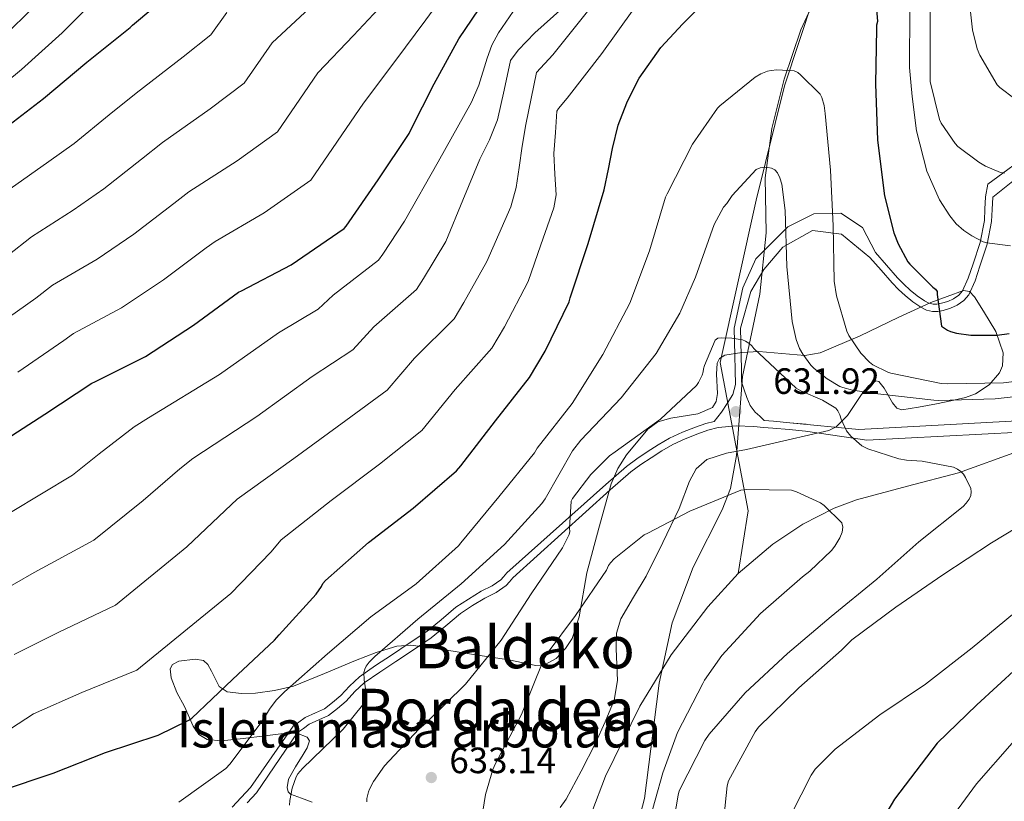
# Model space of a CAD drawing. Units: metres. Extents: x 613772 to 620646, y 4757137 to 4761881.
# Drawn here: x 614284 to 614554, y 4759041 to 4759255 of the extents above; entities that cross this region are included whole.
import ezdxf
from ezdxf.enums import TextEntityAlignment as Align

# ---------------------------------------------------------------- set-up
doc = ezdxf.new("R2010")
doc.units = ezdxf.units.M
doc.header["$MEASUREMENT"] = 0
doc.linetypes.add('DGN Style 3', pattern=[120.02507999999999, 85.73219999999999, -34.29288])
for name, color, linetype, lineweight in [('Nivel 1', 7, 'Continuous', 0), ('Nivel 11', 7, 'Continuous', 0), ('Nivel 21', 7, 'Continuous', 0), ('Nivel 35', 7, 'Continuous', 0), ('Nivel 4', 7, 'Continuous', 0), ('Nivel 41', 7, 'Continuous', 0), ('Nivel 45', 7, 'Continuous', 0), ('Nivel 48', 7, 'Continuous', 0), ('Nivel 5', 7, 'Continuous', 0), ('Nivel 59', 7, 'Continuous', 0), ('Nivel 7', 7, 'Continuous', 0)]:
    doc.layers.add(name, color=color, linetype=linetype, lineweight=lineweight)
doc.styles.add('Style-Arial', font='txt')
doc.styles.add('Style-Arial Narrow', font='txt')
doc.styles.add('Style-Times New Roman', font='txt')

# ---------------------------------------------------------------- blocks, each defined once
blk = doc.blocks.new('5PATER_5')
at = {"layer": 'Nivel 7', "linetype": 'Continuous', "lineweight": 0}
h = blk.add_hatch(color=51, dxfattribs=at)
edge = h.paths.add_edge_path()
edge.add_ellipse((-0.002423994243144989, 0.004155537113547325), major_axis=(-1.077670428647579, -1.128087508832615), ratio=0.9995662247119921, start_angle=0, end_angle=360)

msp = doc.modelspace()

# ---------------------------------------------------------------- linework, layer by layer
at = {"layer": 'Nivel 1', "color": 7, "linetype": 'Continuous', "lineweight": 0}
msp.add_polyline3d([(614452.4699999988, 4759030.640000001, 630.01), (614455.2800000012, 4759041.51, 630.01), (614457.0100000016, 4759055.15, 630.01), (614459.2800000012, 4759073.119999999, 630.01), (614462.8599999994, 4759089.59, 630.01), (614468.5700000003, 4759104.790000001, 630.01), (614476.5399999991, 4759120.529999999, 630.01), (614478.8299999982, 4759126.300000001, 630.29), (614480.4100000001, 4759135.359999999, 630.96), (614482.0899999999, 4759157.01, 633.73), (614486.8000000007, 4759179.48, 638.13), (614488.5899999999, 4759196.300000001, 640.01), (614488.2699999996, 4759211.290000001, 640.01), (614490.129999999, 4759224.800000001, 642.45), (614493.5100000016, 4759238.35, 645.01), (614498.0500000007, 4759251.800000001, 646.88), (614509.8099999987, 4759277.359999999, 650.01)], dxfattribs=at)
at = {"layer": 'Nivel 11', "color": 142, "linetype": 'DGN Style 3', "lineweight": 13}
for points in [[(614576.2800000012, 4759463.73, 674.07), (614573.879999999, 4759455.290000001, 672.96), (614573.9100000001, 4759431.880000001, 670.01), (614573.9100000001, 4759427.17, 669.4), (614567.9899999984, 4759413.359999999, 667.4), (614558.8399999999, 4759395.68, 665.01), (614557.5700000003, 4759393.23, 664.72), (614552.5199999996, 4759383.050000001, 663.5600000000001), (614548.120000001, 4759372.58, 662.39), (614537.4200000018, 4759343.27, 658.08), (614529.0700000003, 4759324.119999999, 655.01), (614526.3900000006, 4759317.99, 653.88), (614510.6600000001, 4759291.369999999, 649.97), (614510.4499999993, 4759290.609999999, 650.01), (614503.6000000015, 4759266.66, 649.53), (614493.5500000007, 4759236.470000001, 645.01), (614485.870000001, 4759205.210000001, 640.01), (614476, 4759160.779999999, 635.01), (614483.6799999997, 4759120.189999999, 630.01), (614480.9499999993, 4759103.050000001, 628.44)], [(614557.2800000012, 4759136.449999999, 635.12), (614541.1799999997, 4759130.66, 633.84), (614527.2399999984, 4759127, 632.45), (614513.2699999996, 4759123.24, 631.02), (614507.2100000009, 4759120.970000001, 630.48), (614498.5700000003, 4759116.550000001, 629.74), (614490.3599999994, 4759111.08, 629.1), (614480.9499999993, 4759103.050000001, 628.44)], [(614480.9499999993, 4759103.050000001, 628.44), (614472.629999999, 4759093.93, 627.89), (614462.620000001, 4759080.82, 627.24), (614454.0100000016, 4759066.790000001, 626.67), (614444.620000001, 4759047.66, 626.09)], [(614444.620000001, 4759047.66, 626.09), (614440.8299999982, 4759037.83, 625.82)]]:
    msp.add_polyline3d(points, dxfattribs=at)
at = {"layer": 'Nivel 21', "color": 7, "linetype": 'DGN Style 3', "lineweight": 0, "extrusion": (-0.06413646737823202, 0.005440146786546466, 0.9979263090805762), "elevation": -12889.12118817055, "flags": 128}
msp.add_lwpolyline([(-4794051.774806995, 209672.9759011231), (-4794051.774806995, 209668.4704710618)], dxfattribs=at)
at = {"layer": 'Nivel 21', "color": 7, "linetype": 'Continuous', "lineweight": 0}
for points in [[(614477.9200000018, 4759149.6, 632.11), (614479.4299999997, 4759152.09, 632.32), (614480.1600000001, 4759154.790000001, 632.75), (614480.129999999, 4759158.74, 633.35), (614480.0300000012, 4759162.720000001, 633.83), (614479.9400000013, 4759166.43, 634.09), (614479.8399999999, 4759170.15, 635.74), (614482.1900000013, 4759181.25, 638.77), (614485.7600000016, 4759189.189999999, 640.01), (614494.4800000004, 4759197.91, 640.23), (614501.620000001, 4759201.49, 643.03), (614508.9600000009, 4759201.68, 645.79), (614514.9100000001, 4759197.720000001, 647.46), (614518.4600000009, 4759190.859999999, 646.63), (614521.5, 4759187.4, 647.02), (614524.5100000016, 4759183.98, 647.4), (614526.1999999993, 4759182.24, 647.87), (614527.9499999993, 4759180.609999999, 648.49), (614529.870000001, 4759179.02, 649), (614531.879999999, 4759177.630000001, 649.51), (614533.0799999982, 4759177.02, 650.12), (614534.25, 4759176.76, 650.67), (614535.3000000007, 4759176.779999999, 650.83), (614536.5300000012, 4759177.02, 650.92), (614538.2600000016, 4759177.52, 651.02), (614539.8500000015, 4759178.23, 651.11), (614541.2899999991, 4759179.210000001, 651.23), (614542.2699999996, 4759180.380000001, 651.4300000000001), (614543.8599999994, 4759183.859999999, 652.83), (614545.1499999985, 4759187.790000001, 654.57), (614547.0799999982, 4759193.67, 656.49), (614548.2600000016, 4759199.640000001, 657.71), (614548.4100000001, 4759202.790000001, 657.9300000000001), (614548.5700000003, 4759206.08, 657.91), (614549.1700000018, 4759209.6, 658.78), (614561.8500000015, 4759218.890000001, 661.92)], [(614342.5100000016, 4759039.140000001, 642.03), (614344.9699999988, 4759041.82, 641.51), (614347.4600000009, 4759044.540000001, 641), (614359.120000001, 4759061.27, 641.07), (614360.7199999988, 4759062.42, 640.75), (614362.4899999984, 4759063.689999999, 640.4300000000001), (614365.2899999991, 4759064.98, 640.12), (614367.7199999988, 4759066.060000001, 639.98), (614369.9699999988, 4759067.76, 639.9), (614372.1900000013, 4759069.710000001, 639.79), (614374.5500000007, 4759072.27, 639.5600000000001), (614377.2699999996, 4759074.84, 639.34), (614381.7199999988, 4759077.869999999, 639.01), (614386.0599999987, 4759080.77, 638.7), (614390.9299999997, 4759084, 638.44), (614395.6999999993, 4759087.17, 638.3100000000001), (614399.6099999994, 4759090.41, 638.39), (614403.7100000009, 4759093.83, 638.51), (614407.1400000006, 4759096.07, 638.48), (614410.6000000015, 4759098.210000001, 638.3100000000001), (614413.6499999985, 4759099.68, 637.99), (614416, 4759101.310000001, 637.48), (614416.7100000009, 4759102.18, 637.23), (614417.6000000015, 4759103.27, 636.97), (614444.6700000018, 4759127.43, 632.11), (614447.4899999984, 4759129.869999999, 632.14), (614450.3500000015, 4759132.34, 632.17), (614453.1400000006, 4759134.449999999, 632.49), (614456.0100000016, 4759136.35, 632.8100000000001), (614458.9800000004, 4759138.279999999, 632.53), (614462.129999999, 4759140.1, 632.23), (614465.6400000006, 4759141.710000001, 632.27), (614469.1900000013, 4759143.07, 632.3000000000001), (614472.0399999991, 4759144.109999999, 632.3000000000001), (614474.3000000007, 4759144.689999999, 632.23), (614476.3500000015, 4759147.23, 632.17), (614477.9200000018, 4759149.6, 632.11)], [(614495.0500000007, 4759144.34, 633.29), (614490.5700000003, 4759144.720000001, 633), (614488.0500000007, 4759144.939999999, 632.7), (614486.7899999991, 4759146.09, 632.73)], [(614495.0500000007, 4759144.34, 633.29), (614513.9100000001, 4759142.48, 636.0500000000001), (614560.6099999994, 4759145.01, 640.01)]]:
    msp.add_polyline3d(points, dxfattribs=at)
at = {"layer": 'Nivel 21', "color": 7, "linetype": 'DGN Style 3', "lineweight": 0}
for points in [[(614486.7899999991, 4759146.09, 632.73), (614485.5399999991, 4759147.23, 632.75), (614484.1799999997, 4759149.060000001, 633.02), (614483.3000000007, 4759151.199999999, 633.19), (614482.5599999987, 4759153.35, 633.04), (614481.8200000003, 4759155.49, 632.88), (614481.8000000007, 4759158.77, 633.35), (614481.6999999993, 4759162.76, 633.83), (614481.6000000015, 4759166.48, 634.09), (614481.5100000016, 4759170.189999999, 635.71), (614484.370000001, 4759180.26, 638.4300000000001), (614487.9400000013, 4759186.210000001, 639.98), (614493.0899999999, 4759192.359999999, 640.01), (614501.2300000004, 4759196.92, 642.82), (614509.1600000001, 4759195.93, 645.64), (614516.9600000009, 4759189.540000001, 646.63), (614520, 4759186.08, 647.02), (614523.0399999991, 4759182.630000001, 647.4), (614524.8000000007, 4759180.810000001, 647.87), (614526.629999999, 4759179.109999999, 648.49), (614528.6600000001, 4759177.42, 649), (614530.8500000015, 4759175.91, 649.51), (614532.3999999985, 4759175.130000001, 650.12), (614534.0500000007, 4759174.75, 650.67), (614535.5199999996, 4759174.790000001, 650.83), (614537, 4759175.07, 650.92), (614538.9499999993, 4759175.640000001, 651.02), (614540.8399999999, 4759176.48, 651.11), (614542.6400000006, 4759177.720000001, 651.23), (614543.9699999988, 4759179.300000001, 651.4300000000001), (614545.7300000004, 4759183.140000001, 652.83), (614547.0399999991, 4759187.17, 654.57), (614549.0199999996, 4759193.16, 656.49), (614550.2399999984, 4759199.390000001, 657.71), (614550.3999999985, 4759202.689999999, 657.9300000000001), (614550.5599999987, 4759205.99, 658.16), (614563.0300000012, 4759216.060000001, 661.09)], [(614346.5899999999, 4759040.32, 641.51), (614349.0899999999, 4759043.040000001, 641), (614360.3500000015, 4759059.550000001, 641.07), (614361.9499999993, 4759060.710000001, 640.75), (614363.5500000007, 4759061.859999999, 640.4300000000001), (614366.1600000001, 4759063.050000001, 640.12), (614368.8000000007, 4759064.23, 639.98), (614371.3099999987, 4759066.119999999, 639.9), (614373.6700000018, 4759068.189999999, 639.79), (614376.0599999987, 4759070.790000001, 639.5600000000001), (614378.5899999999, 4759073.189999999, 639.34), (614382.8999999985, 4759076.109999999, 639.01), (614387.2300000004, 4759079.01, 638.7), (614392.1000000015, 4759082.24, 638.44), (614396.9600000009, 4759085.470000001, 638.3100000000001), (614400.9600000009, 4759088.790000001, 638.39), (614404.9600000009, 4759092.130000001, 638.51), (614408.2699999996, 4759094.279999999, 638.48), (614411.620000001, 4759096.35, 638.3100000000001), (614414.7199999988, 4759097.85, 637.99), (614417.4400000013, 4759099.75, 637.48), (614418.3399999999, 4759100.83, 637.23), (614419.2300000004, 4759101.92, 636.97), (614445.9200000018, 4759125.99, 632.11), (614448.7399999984, 4759128.42, 632.14), (614451.5500000007, 4759130.85, 632.17), (614454.25, 4759132.890000001, 632.49), (614457.0599999987, 4759134.75, 632.8100000000001), (614459.9800000004, 4759136.65, 632.53), (614463.0100000016, 4759138.4, 632.23), (614466.3900000006, 4759139.949999999, 632.27), (614469.8599999994, 4759141.279999999, 632.3000000000001), (614472.6099999994, 4759142.279999999, 632.3000000000001), (614475.4299999997, 4759143.01, 632.3000000000001), (614480.3200000003, 4759143.460000001, 632.32), (614485.2199999988, 4759143.27, 632.4300000000001), (614487.8099999987, 4759143.040000001, 632.69)], [(614487.8099999987, 4759143.040000001, 632.69), (614490.3999999985, 4759142.82, 633), (614494.879999999, 4759142.43, 633.29), (614499.3599999994, 4759142.050000001, 633.16), (614516.0799999982, 4759139.58, 635.7), (614558.0700000003, 4759141.75, 640.01)]]:
    msp.add_polyline3d(points, dxfattribs=at)
at = {"layer": 'Nivel 35', "color": 92, "linetype": 'DGN Style 3', "lineweight": 0}
for points in [[(614542.5599999987, 4759180.51, 648.17), (614533.620000001, 4759177.189999999, 646.8100000000001), (614524.7100000009, 4759173.15, 645.1), (614514.2600000016, 4759168.09, 642.48), (614503.3299999982, 4759163.43, 639.91), (614499.1700000018, 4759162.720000001, 639.12), (614492.870000001, 4759163.25, 638.04), (614486.5599999987, 4759163.810000001, 637.1), (614481.8900000006, 4759163.57, 636.6), (614477.2199999988, 4759162.790000001, 636.14), (614475.8200000003, 4759161.93, 635.88), (614475.1900000013, 4759160.640000001, 635.6), (614474.9499999993, 4759157.57, 635.0600000000001), (614475.2199999988, 4759152.359999999, 634.27), (614474.9200000018, 4759150.119999999, 633.97), (614473.8900000006, 4759148.51, 633.77), (614469.8599999994, 4759146.77, 633.57), (614462.4499999993, 4759145.560000001, 633.49), (614458.9699999988, 4759144.529999999, 633.5), (614456.1600000001, 4759142.560000001, 633.51), (614450.3599999994, 4759135.58, 633.78), (614447.9600000009, 4759131.77, 633.88), (614446.1799999997, 4759127.65, 633.77), (614442.7800000012, 4759115.470000001, 632.8100000000001), (614439.5199999996, 4759103.27, 631.72), (614437.4200000018, 4759091.18, 630.66), (614435.4699999988, 4759085.32, 630.2), (614433.6799999997, 4759082.52, 630.04), (614431.1400000006, 4759079.84, 629.9300000000001), (614427.9400000013, 4759078.130000001, 630.21), (614425.5199999996, 4759077.939999999, 630.77), (614418.2100000009, 4759079.460000001, 632.75), (614409.6900000013, 4759080.779999999, 634.19), (614401.1900000013, 4759082.08, 635.69), (614396.2300000004, 4759082.859999999, 637.37), (614391.3299999982, 4759083.43, 638.89)], [(614432.1999999993, 4759039.09, 627.38), (614433.8900000006, 4759041.380000001, 627.4300000000001), (614437.9600000009, 4759048.960000001, 627.58), (614441.8299999982, 4759056.67, 628.01), (614444.5, 4759062.5, 628.58), (614446.9499999993, 4759068.390000001, 629.16), (614447.9200000018, 4759073.85, 629.6800000000001), (614447.5100000016, 4759082.51, 630.46), (614447.6600000001, 4759086.74, 630.84), (614448.8000000007, 4759090.720000001, 631.21), (614452.2600000016, 4759096.57, 631.44), (614455.7800000012, 4759102.369999999, 631.47), (614460.2899999991, 4759111.6, 631.75), (614464.8000000007, 4759120.869999999, 632.11), (614467.5700000003, 4759128.32, 632.73), (614469.3900000006, 4759131.720000001, 633.13), (614472.2899999991, 4759134.24, 633.45), (614477.7100000009, 4759135.99, 633.59), (614483.1700000018, 4759136.99, 633.77), (614494.5799999982, 4759139.619999999, 634.96), (614505.6999999993, 4759142.24, 636.52), (614507.7399999984, 4759143.189999999, 636.88), (614510.8000000007, 4759146.279999999, 637.64), (614514.6799999997, 4759152.08, 638.84), (614516.5599999987, 4759154.43, 639.37), (614518.5599999987, 4759155.75, 639.79), (614519.4299999997, 4759155.59, 639.89), (614520.8900000006, 4759153.800000001, 639.94), (614523.1099999994, 4759149.800000001, 639.87), (614524.3299999982, 4759148.32, 639.88), (614525.6700000018, 4759147.869999999, 639.98), (614530.2100000009, 4759148.6, 640.44), (614535.1400000006, 4759149.470000001, 640.94), (614539.1099999994, 4759150.279999999, 641.38), (614543.0700000003, 4759151.199999999, 641.9), (614545.8599999994, 4759152.23, 642.39), (614549.6099999994, 4759154.710000001, 643.27), (614552.4200000018, 4759157.99, 644.2), (614553.2300000004, 4759159.869999999, 644.6800000000001), (614553.379999999, 4759163.48, 645.61), (614551.379999999, 4759169.26, 647.0500000000001), (614548, 4759174.82, 648.3000000000001), (614545.5700000003, 4759178.790000001, 648.54), (614544.1900000013, 4759180.23, 648.4), (614542.5599999987, 4759180.51, 648.17)], [(614391.3299999982, 4759083.43, 638.89), (614387.5599999987, 4759083.17, 639.42), (614381.879999999, 4759081.460000001, 640.19), (614376.2300000004, 4759079.27, 640.94), (614367.7699999996, 4759075.710000001, 642.08), (614359.2699999996, 4759072.290000001, 643.24), (614354.0500000007, 4759071.09, 644.25), (614348.8299999982, 4759070.369999999, 645.61), (614344.9899999984, 4759070.23, 646.71), (614341.1499999985, 4759070.689999999, 647.85), (614338.9600000009, 4759072.17, 648.72), (614336.8399999999, 4759076.32, 650.12), (614335.8500000015, 4759078.189999999, 650.8000000000001), (614334.629999999, 4759079.27, 651.4300000000001), (614332.3299999982, 4759079.6, 651.94), (614327.870000001, 4759079.050000001, 652.23), (614326.1900000013, 4759078.220000001, 652.24), (614325.4699999988, 4759076.960000001, 652.2), (614325.7800000012, 4759074.51, 652.04), (614327.3599999994, 4759070.540000001, 651.52), (614329.4400000013, 4759066.720000001, 650.67), (614331.8299999982, 4759061.32, 648.38), (614333.3399999999, 4759059.050000001, 647.14), (614335.6499999985, 4759057.699999999, 646.3100000000001), (614339.5399999991, 4759057.290000001, 645.75), (614345.4699999988, 4759057.98, 645.12), (614351.3900000006, 4759058.66, 644.39), (614357.2399999984, 4759059.4, 643.41), (614360.129999999, 4759059.369999999, 642.87), (614362.9800000004, 4759058.27, 642.28), (614363.6099999994, 4759057.290000001, 641.85), (614362.9800000004, 4759055.42, 640.94), (614361.8900000006, 4759053.540000001, 640.36), (614359.8299999982, 4759050.18, 640.37), (614357.9200000018, 4759046.82, 640.49), (614357.5599999987, 4759044.49, 640.58), (614357.7899999991, 4759043.390000001, 640.54), (614358.4299999997, 4759042.720000001, 640.3000000000001), (614361.4100000001, 4759041.6, 639.02), (614364.3900000006, 4759040.48, 637.74)]]:
    msp.add_polyline3d(points, dxfattribs=at)
at = {"layer": 'Nivel 4', "color": 30, "linetype": 'Continuous', "lineweight": 30, "flags": 128}
for points, elevation in [([(614459.75, 4759246.939999999), (614465.7300000004, 4759253.439999999), (614476.6499999985, 4759264.35)], 650.01), ([(614518.2199999988, 4759264.42), (614519.0500000007, 4759254.109999999), (614518.7699999996, 4759253.119999999), (614518.7399999984, 4759252.119999999), (614518.5, 4759237.01), (614519.0100000016, 4759221.58), (614520.9400000013, 4759206.380000001), (614523.5300000012, 4759196.23), (614524.7199999988, 4759193.220000001), (614527.3599999994, 4759188.35), (614527.8500000015, 4759187.710000001), (614534.120000001, 4759181.369999999), (614534.8500000015, 4759180.869999999), (614535.3900000006, 4759180.24), (614535.3900000006, 4759179.43), (614536.5599999987, 4759170.77), (614537.3099999987, 4759170.15), (614538.1700000018, 4759169.6), (614539.0100000016, 4759169.25), (614540.6099999994, 4759168.83), (614544.5700000003, 4759168.310000001), (614551.7800000012, 4759168.279999999), (614555.0700000003, 4759168.710000001)], 650.01), ([(614278.8900000006, 4759223.880000001), (614290.8900000006, 4759233.01), (614302.7300000004, 4759242.93), (614314.6000000015, 4759252.43), (614315.25, 4759253.109999999), (614326.8399999999, 4759262.939999999)], 700.01), ([(614277.75, 4759138.040000001), (614291.1999999993, 4759146.640000001), (614304.120000001, 4759155.189999999), (614304.879999999, 4759155.52), (614318.7899999991, 4759162.41), (614331.879999999, 4759171.01), (614344.2399999984, 4759180.02), (614344.9899999984, 4759180.42), (614358.629999999, 4759187.5), (614373.0799999982, 4759197.43), (614373.6799999997, 4759198.119999999), (614382.4600000009, 4759210.800000001), (614390.8599999994, 4759223.49), (614391.3299999982, 4759224.470000001), (614397.7300000004, 4759237.01), (614404.4800000004, 4759249.33), (614411.7600000016, 4759260.23)], 675.01), ([(614279.120000001, 4759043.640000001), (614293.5500000007, 4759048.43), (614307.8399999999, 4759054.09), (614322.25, 4759058.84), (614330.629999999, 4759062.92), (614331.4400000013, 4759063.540000001), (614342.5700000003, 4759074.040000001), (614354.0599999987, 4759084.83), (614355.3000000007, 4759086.33), (614365.4899999984, 4759097.43), (614366.9499999993, 4759099.52), (614367.2600000016, 4759100.369999999), (614367.9899999984, 4759101.17), (614379.7399999984, 4759111.58), (614391.9899999984, 4759120.98), (614403.8599999994, 4759131.15), (614405.0300000012, 4759132.51), (614414.5599999987, 4759144.83), (614423.8099999987, 4759156.720000001), (614428.1000000015, 4759163.9), (614434.7100000009, 4759177.43), (614434.9899999984, 4759178.460000001), (614439.8900000006, 4759193.359999999), (614444.25, 4759208.050000001), (614445.3900000006, 4759213.710000001), (614446.5300000012, 4759219.380000001), (614448.0599999987, 4759225.77), (614450.4299999997, 4759231.869999999), (614452.1099999994, 4759235.210000001), (614453.7899999991, 4759238.550000001), (614459.75, 4759246.939999999)], 650.01), ([(614557.3500000015, 4759077.35), (614546.2300000004, 4759067.15), (614535.3599999994, 4759056.67), (614523.6600000001, 4759041.359999999), (614515.6900000013, 4759027.800000001), (614515.129999999, 4759026.42), (614513.5399999991, 4759020.279999999), (614510.4200000018, 4759003.300000001), (614507.7399999984, 4758987.140000001), (614505.7300000004, 4758971.619999999), (614503.6400000006, 4758956.59), (614501.2800000012, 4758941.65), (614499.5, 4758926.109999999), (614497.4100000001, 4758910.26), (614495.8299999982, 4758895.029999999), (614494.629999999, 4758879.09), (614492.9800000004, 4758863.790000001)], 650.01)]:
    msp.add_lwpolyline(points, dxfattribs=dict(at, elevation=elevation))
at = {"layer": 'Nivel 5', "color": 30, "linetype": 'Continuous', "lineweight": 0, "flags": 128}
for points, elevation in [([(614554.1499999985, 4759350.199999999), (614550.5300000012, 4759334.359999999), (614547.5300000012, 4759318.939999999), (614546.7899999991, 4759308.439999999), (614545.2800000012, 4759291), (614545.1900000013, 4759275.58), (614544.8399999999, 4759272.92), (614544.4200000018, 4759257.560000001), (614544.9899999984, 4759251.77), (614546.2699999996, 4759246.59), (614546.9800000004, 4759244.890000001), (614551.7800000012, 4759236.790000001), (614552.5100000016, 4759236.060000001), (614560.6700000018, 4759229.82)], 665.01), ([(614272.9800000004, 4759231.210000001), (614284.8299999982, 4759240.98), (614295.9800000004, 4759250.98), (614330.1600000001, 4759285.16)], 705.01), ([(614533.4800000004, 4759269.109999999), (614533.4699999988, 4759253.43)], 660.01), ([(614283.8299999982, 4759158.189999999), (614296.4299999997, 4759166.800000001), (614299.1099999994, 4759168.73), (614312.1799999997, 4759175.75), (614323.7199999988, 4759183.439999999), (614335.3900000006, 4759192.15), (614337.8000000007, 4759193.93), (614351.25, 4759201.720000001), (614363.9800000004, 4759210.689999999), (614378.3900000006, 4759231.75), (614386.9499999993, 4759243.15), (614395.4499999993, 4759254.58), (614403.3500000015, 4759265.470000001)], 680.01), ([(614276.4499999993, 4759169.73), (614288.75, 4759178.42), (614293.3299999982, 4759181.93), (614305.5700000003, 4759189.09), (614315.5599999987, 4759195.869999999), (614326.5500000007, 4759204.27), (614330.6099999994, 4759207.449999999), (614343.870000001, 4759215.939999999), (614354.870000001, 4759223.939999999), (614365.9200000018, 4759240), (614375.6799999997, 4759250.23), (614385.2800000012, 4759260.59)], 685.01), ([(614277.4200000018, 4759097.109999999), (614288.3200000003, 4759103.34), (614304.6700000018, 4759112.220000001), (614318.1000000015, 4759123.08), (614328.129999999, 4759131.73), (614331.6999999993, 4759134.560000001), (614349.1999999993, 4759146.040000001), (614364.379999999, 4759156.949999999), (614375.4499999993, 4759164.300000001), (614381.25, 4759170.6), (614392.870000001, 4759180.800000001), (614394.7899999991, 4759183.810000001), (614400.9200000018, 4759193.93), (614405.5799999982, 4759205.17), (614410.2399999984, 4759216.41), (614412.9200000018, 4759221.710000001), (614415.1000000015, 4759227.16), (614416.879999999, 4759235.290000001), (614418.6600000001, 4759243.42), (614420.7100000009, 4759246.27), (614425.2800000012, 4759251), (614438.0199999996, 4759262.52)], 665.01), ([(614278.7800000012, 4759248.939999999), (614289.2300000004, 4759259.02)], 710.01), ([(614281.8099999987, 4759119.76), (614298.8200000003, 4759130.01), (614306.120000001, 4759135.83), (614315.6700000018, 4759143.16), (614319.6000000015, 4759145.689999999), (614339.0199999996, 4759157.529999999), (614355.1799999997, 4759168.939999999), (614365.9800000004, 4759175.35), (614370.1400000006, 4759179.189999999), (614382.5500000007, 4759188.82), (614383.6799999997, 4759190.439999999), (614389.6600000001, 4759199.43), (614398.8000000007, 4759215.73), (614407.9299999997, 4759232.029999999), (614409.9600000009, 4759236.689999999), (614412.2199999988, 4759244.07), (614413.5500000007, 4759247.640000001), (614415.3599999994, 4759250.970000001), (614420.3099999987, 4759258.310000001)], 670.01), ([(614273.6099999994, 4759055.27), (614288.1700000018, 4759064.65), (614301.3299999982, 4759070.51), (614316.3900000006, 4759076.630000001), (614342.0700000003, 4759097.59), (614353.0399999991, 4759108.869999999), (614355.8999999985, 4759112.300000001), (614369.5599999987, 4759123.07), (614382.7899999991, 4759132.970000001), (614394.3900000006, 4759142.199999999), (614403.4600000009, 4759153.42), (614413.5, 4759164.75), (614416.9899999984, 4759170.529999999), (614423.4499999993, 4759182.93), (614426.9499999993, 4759193.01), (614430.4600000009, 4759203.1), (614431.0899999999, 4759206.699999999), (614430.7300000004, 4759212.310000001), (614430.4600000009, 4759217.949999999), (614430.8999999985, 4759223.74), (614431.3299999982, 4759229.529999999), (614431.7800000012, 4759230.27), (614434.1499999985, 4759233.109999999), (614443.620000001, 4759245.34), (614452.3900000006, 4759257.59)], 655.01), ([(614281.0599999987, 4759190.029999999), (614287.5500000007, 4759195.140000001), (614298.9699999988, 4759202.43), (614307.3999999985, 4759208.300000001), (614317.6999999993, 4759216.4), (614323.4200000018, 4759220.960000001), (614336.4899999984, 4759230.16), (614345.7699999996, 4759237.199999999), (614353.4600000009, 4759248.25), (614363.6099999994, 4759257.689999999)], 690.01), ([(614281.7800000012, 4759208.34), (614292.3599999994, 4759215.76), (614299.2300000004, 4759220.73), (614308.8599999994, 4759228.529999999), (614316.2300000004, 4759234.48), (614329.1099999994, 4759244.380000001), (614336.6600000001, 4759250.460000001), (614340.9899999984, 4759256.51)], 695.01), ([(614282.8000000007, 4759080.880000001), (614294.8299999982, 4759086.93), (614310.5300000012, 4759094.42), (614330.0899999999, 4759110.33), (614340.5799999982, 4759120.300000001), (614343.8000000007, 4759123.43), (614359.379999999, 4759134.550000001), (614373.5799999982, 4759144.960000001), (614384.9200000018, 4759153.25), (614392.3500000015, 4759162.01), (614403.1799999997, 4759172.77), (614405.8900000006, 4759177.17), (614412.1799999997, 4759188.43), (614415.4299999997, 4759195.890000001), (614418.6799999997, 4759203.35), (614420.1600000001, 4759208.630000001), (614420.9899999984, 4759214.109999999), (614421.8299999982, 4759220.01), (614422.7800000012, 4759225.880000001), (614424.2399999984, 4759233.02), (614425.6999999993, 4759240.15), (614430.2100000009, 4759244.949999999), (614439.6799999997, 4759256.790000001)], 660.01), ([(614527.870000001, 4759257.560000001), (614527.7800000012, 4759241.470000001), (614528.1600000001, 4759237.529999999), (614528.5300000012, 4759233.59), (614529.7199999988, 4759224.15), (614532.5, 4759213.109999999), (614535.9899999984, 4759205.300000001)], 655.01), ([(614533.4699999988, 4759253.43), (614533.4699999988, 4759237.689999999), (614534.7199999988, 4759232.5), (614535.9600000009, 4759227.310000001), (614536.4400000013, 4759226.290000001), (614540.25, 4759220.689999999), (614541.0100000016, 4759219.859999999), (614546.7100000009, 4759215.57), (614548.6000000015, 4759214.48), (614552.6900000013, 4759212.82), (614553.8099999987, 4759212.560000001)], 660.01), ([(614327.870000001, 4759040.52), (614340.7199999988, 4759049.76), (614341.8399999999, 4759050.92), (614350.9600000009, 4759063.029999999), (614352.6499999985, 4759065.960000001), (614354.5, 4759068.4), (614356.75, 4759070.699999999), (614368.5599999987, 4759081.07), (614380.3999999985, 4759091.210000001), (614392.8500000015, 4759100.290000001), (614404.370000001, 4759110.67), (614405.0599999987, 4759111.470000001), (614415.4299999997, 4759124.01), (614425.1999999993, 4759136.109999999), (614425.9600000009, 4759137.34), (614435.5300000012, 4759149.58), (614443.8999999985, 4759163.01), (614451.2300000004, 4759176.99), (614456.6799999997, 4759191.310000001), (614461.0199999996, 4759206.02), (614461.4600000009, 4759206.92), (614468.4499999993, 4759220.52), (614475.2100000009, 4759230.390000001), (614475.8500000015, 4759231.050000001), (614485.5300000012, 4759238.869999999), (614487.0799999982, 4759239.75), (614488.9299999997, 4759240.5), (614489.9699999988, 4759240.720000001), (614491.4499999993, 4759240.85), (614496.2100000009, 4759240.57), (614497.2100000009, 4759240.119999999), (614497.9899999984, 4759239.540000001), (614503.370000001, 4759234.17), (614503.8000000007, 4759233.26), (614504.4100000001, 4759231.15), (614504.7300000004, 4759228.949999999), (614506.129999999, 4759213.41), (614506.8500000015, 4759198.189999999), (614507.1900000013, 4759183.01), (614507.7899999991, 4759179.07), (614510.5899999999, 4759169.4), (614511.1900000013, 4759168.199999999), (614514.4699999988, 4759163.359999999), (614516.7899999991, 4759160.869999999), (614517.7800000012, 4759160.189999999), (614521.870000001, 4759158.109999999), (614522.629999999, 4759157.859999999), (614536.3999999985, 4759155.1), (614538.1400000006, 4759154.970000001), (614553.5199999996, 4759155.27), (614568.870000001, 4759157.109999999)], 645.01), ([(614358.1499999985, 4759039.74), (614358.2300000004, 4759040.98), (614358.9100000001, 4759044.380000001), (614359.9699999988, 4759047.48), (614360.4699999988, 4759048.25), (614361.7100000009, 4759049.689999999), (614372.8099999987, 4759060.449999999), (614378.4699999988, 4759067.529999999), (614378.7399999984, 4759068.300000001), (614379.1900000013, 4759070.630000001), (614378.9299999997, 4759071.57), (614378.5599999987, 4759073.970000001), (614378.5100000016, 4759075.99), (614378.75, 4759076.949999999), (614379.1799999997, 4759077.75), (614379.9899999984, 4759078.82), (614381.5500000007, 4759080.41), (614393.3099999987, 4759090.560000001), (614405.1499999985, 4759100.210000001), (614417, 4759111.029999999), (614427.2300000004, 4759122.220000001), (614428.0700000003, 4759123.51), (614435.5700000003, 4759136.59), (614437.8299999982, 4759139.540000001), (614448.9200000018, 4759151.1), (614458.4800000004, 4759163.25), (614464.9899999984, 4759174.290000001), (614469.2399999984, 4759184.15), (614474.370000001, 4759198.57), (614476.879999999, 4759203.310000001), (614477.7600000016, 4759204.300000001), (614479.2699999996, 4759206.470000001), (614485.8000000007, 4759213.58), (614486.9600000009, 4759214.07), (614488.2300000004, 4759214.220000001), (614489.0399999991, 4759214.17), (614489.9800000004, 4759213.98), (614490.9100000001, 4759213.529999999), (614491.6900000013, 4759212.710000001), (614492.3299999982, 4759211.35), (614492.8200000003, 4759209.57), (614493.8000000007, 4759202.380000001), (614494.1799999997, 4759187.029999999), (614495.6499999985, 4759172.050000001), (614496.8000000007, 4759167.07), (614497.7300000004, 4759164.67), (614498.6099999994, 4759163.07), (614500.7899999991, 4759160.109999999), (614501.6600000001, 4759159.199999999), (614505.2899999991, 4759156.290000001), (614508.6999999993, 4759154.27), (614509.5300000012, 4759153.92), (614512.1700000018, 4759153.220000001), (614519.0700000003, 4759152.27), (614534.4800000004, 4759150.460000001)], 640.01), ([(614535.9899999984, 4759205.300000001), (614538.7699999996, 4759200.880000001), (614540.5700000003, 4759198.74), (614542.6499999985, 4759196.880000001), (614544.7899999991, 4759195.41), (614547.9600000009, 4759193.84), (614548.8900000006, 4759193.52), (614555.4499999993, 4759192.720000001)], 655.01), ([(614379.2800000012, 4759040.609999999), (614379.3500000015, 4759041.52), (614379.75, 4759043.32), (614380.0399999991, 4759044.109999999), (614381.129999999, 4759046.189999999), (614384.1799999997, 4759050.439999999), (614393.5599999987, 4759060.49), (614395.5, 4759062.109999999), (614406.2699999996, 4759072.810000001), (614416.0300000012, 4759084.83), (614424.3099999987, 4759097.550000001), (614432.8599999994, 4759110.08), (614434.7100000009, 4759113.720000001), (614434.870000001, 4759114.609999999), (614434.7899999991, 4759115.48), (614435.1900000013, 4759122.91), (614435.5899999999, 4759123.609999999), (614440.5799999982, 4759130.15), (614445.6799999997, 4759135.27), (614447.2199999988, 4759136.380000001), (614459.629999999, 4759145.310000001), (614469.4699999988, 4759154.49), (614470.0399999991, 4759155.310000001), (614471.0700000003, 4759157.359999999), (614471.3099999987, 4759158.23), (614471.4299999997, 4759159.109999999), (614471.6600000001, 4759159.970000001), (614474.629999999, 4759166.949999999), (614475.3200000003, 4759167.43), (614476.4200000018, 4759167.540000001), (614479.1400000006, 4759167.460000001), (614482.0799999982, 4759166.99), (614482.9400000013, 4759166.630000001), (614483.7899999991, 4759166.109999999), (614484.6000000015, 4759165.390000001), (614485.1900000013, 4759164.67), (614496.75, 4759153.82), (614498.0700000003, 4759153.040000001), (614503.9899999984, 4759150.49), (614507.5899999999, 4759148.32), (614508.1799999997, 4759147.560000001), (614508.6999999993, 4759146.49), (614509.0599999987, 4759145.27), (614510.5399999991, 4759142.07), (614511.6900000013, 4759140.65), (614514.6999999993, 4759137.960000001), (614516.4100000001, 4759137.16), (614524.8299999982, 4759134.470000001), (614526.9800000004, 4759134.07), (614531.2800000012, 4759133.800000001), (614539.7699999996, 4759132.15), (614540.870000001, 4759131.640000001), (614541.7899999991, 4759131.02), (614542.5199999996, 4759130.23), (614543.1099999994, 4759129.33), (614544.5500000007, 4759126.35), (614544.629999999, 4759125.43), (614544.5500000007, 4759124.460000001), (614544.1000000015, 4759123.41), (614543.3200000003, 4759122.310000001), (614542.4899999984, 4759121.439999999), (614530.370000001, 4759111.710000001), (614518.8399999999, 4759101.49), (614506.3399999999, 4759091.310000001), (614494.379999999, 4759081.15), (614482.8099999987, 4759070.470000001), (614472.9600000009, 4759059.1), (614471.8200000003, 4759057.390000001), (614464.75, 4759043.609999999), (614464.4899999984, 4759042.42), (614461.9699999988, 4759027.59)], 635.01), ([(614534.4800000004, 4759150.460000001), (614535.7699999996, 4759150.380000001), (614551.2300000004, 4759150.9), (614566.9100000001, 4759152.59)], 640.01), ([(614409.3500000015, 4759027.25), (614411.75, 4759042.630000001), (614413.75, 4759049.460000001), (614414.4800000004, 4759051.08), (614421.620000001, 4759064.550000001), (614427.4299999997, 4759078.99), (614428.6499999985, 4759081.18), (614436.3900000006, 4759091.58), (614444.9100000001, 4759103.970000001), (614445.4299999997, 4759105.23), (614446.0100000016, 4759106.029999999), (614447.0100000016, 4759107.1), (614455.2199999988, 4759113.689999999), (614456.2300000004, 4759114.07), (614467.6400000006, 4759120.16), (614481.6400000006, 4759125.85), (614483.2699999996, 4759126.029999999), (614495.5399999991, 4759125.83), (614496.8900000006, 4759125.4), (614503.3900000006, 4759122.439999999), (614504.4499999993, 4759121.67), (614509.2300000004, 4759116.949999999)], 630.01), ([(614563.6000000015, 4759119.609999999), (614550.2399999984, 4759111.43), (614536.8599999994, 4759102.720000001), (614524.0700000003, 4759093.869999999), (614511.9899999984, 4759084.91), (614509.1499999985, 4759082.15), (614497.4699999988, 4759071.83), (614486.4400000013, 4759061.029999999), (614485.5599999987, 4759059.779999999), (614478.25, 4759046.369999999), (614477.9400000013, 4759045.029999999), (614476.3099999987, 4759029.91)], 640.01), ([(614509.2300000004, 4759116.949999999), (614509.5700000003, 4759115.710000001), (614509.370000001, 4759114.359999999), (614508.7100000009, 4759112.810000001), (614507.3399999999, 4759110.550000001), (614506.4100000001, 4759109.4), (614500.5500000007, 4759103.720000001), (614498.4899999984, 4759102.199999999), (614486.9899999984, 4759092.15), (614476.4400000013, 4759080.619999999), (614471.6999999993, 4759073.869999999), (614471.25, 4759073.01), (614464.2800000012, 4759059.550000001), (614460.3200000003, 4759048.540000001), (614456.0799999982, 4759033.550000001)], 630.01), ([(614556.5399999991, 4759092.290000001), (614544.9499999993, 4759082.74), (614532.1799999997, 4759072.790000001), (614519.6700000018, 4759064.390000001), (614507.4699999988, 4759054.98), (614501.9400000013, 4759049.51), (614500.8399999999, 4759047.880000001), (614495.3900000006, 4759037.109999999), (614495.379999999, 4759036.029999999), (614494.4800000004, 4759029.67), (614492.1900000013, 4759014.689999999), (614491.0799999982, 4758998.790000001), (614490.0599999987, 4758982.880000001), (614487.8599999994, 4758967.869999999)], 645.01), ([(614555.8399999999, 4759056.68), (614546.0700000003, 4759045.57), (614536.120000001, 4759031.83), (614529.2899999991, 4759019.810000001), (614522.2800000012, 4758984.73), (614520.1700000018, 4758969.74), (614518.1999999993, 4758954.560000001), (614515.879999999, 4758939.34), (614514.1099999994, 4758924.439999999), (614512.0700000003, 4758908.33), (614510.6400000006, 4758893.49), (614509.6000000015, 4758877.960000001), (614508.3099999987, 4758862.140000001), (614506.4200000018, 4758845.48), (614506.4299999997, 4758840.65), (614504.4800000004, 4758818.51), (614504.3500000015, 4758803.949999999), (614502.4299999997, 4758793.130000001)], 655.01)]:
    msp.add_lwpolyline(points, dxfattribs=dict(at, elevation=elevation))
at = {"layer": 'Nivel 59', "color": 7, "linetype": 'Continuous', "lineweight": 0}
msp.add_polyline3d([(614432.1999999993, 4759039.09, 627.38), (614433.8900000006, 4759041.380000001, 627.4300000000001), (614437.9600000009, 4759048.960000001, 627.58), (614441.8299999982, 4759056.67, 628.01), (614444.5, 4759062.5, 628.58), (614446.9499999993, 4759068.390000001, 629.16), (614447.9200000018, 4759073.85, 629.6800000000001), (614447.5100000016, 4759082.51, 630.46), (614447.6600000001, 4759086.74, 630.84), (614448.8000000007, 4759090.720000001, 631.21), (614452.2600000016, 4759096.57, 631.44), (614455.7800000012, 4759102.369999999, 631.47), (614460.2899999991, 4759111.6, 631.75), (614464.8000000007, 4759120.869999999, 632.11), (614467.5700000003, 4759128.32, 632.73), (614469.3900000006, 4759131.720000001, 633.13), (614472.2899999991, 4759134.24, 633.45), (614477.7100000009, 4759135.99, 633.59), (614483.1700000018, 4759136.99, 633.77), (614494.5799999982, 4759139.619999999, 634.96), (614505.6999999993, 4759142.24, 636.52), (614507.7399999984, 4759143.189999999, 636.88), (614510.8000000007, 4759146.279999999, 637.64), (614514.6799999997, 4759152.08, 638.84), (614516.5599999987, 4759154.43, 639.37), (614518.5599999987, 4759155.75, 639.79), (614519.4299999997, 4759155.59, 639.89), (614520.8900000006, 4759153.800000001, 639.94), (614523.1099999994, 4759149.800000001, 639.87), (614524.3299999982, 4759148.32, 639.88), (614525.6700000018, 4759147.869999999, 639.98), (614530.2100000009, 4759148.6, 640.44), (614535.1400000006, 4759149.470000001, 640.94), (614539.1099999994, 4759150.279999999, 641.38), (614543.0700000003, 4759151.199999999, 641.9), (614545.8599999994, 4759152.23, 642.39), (614549.6099999994, 4759154.710000001, 643.27), (614552.4200000018, 4759157.99, 644.2), (614553.2300000004, 4759159.869999999, 644.6800000000001), (614553.379999999, 4759163.48, 645.61), (614551.379999999, 4759169.26, 647.0500000000001), (614548, 4759174.82, 648.3000000000001), (614545.5700000003, 4759178.790000001, 648.54), (614544.1900000013, 4759180.23, 648.4), (614542.5599999987, 4759180.51, 648.17), (614533.620000001, 4759177.189999999, 646.8100000000001), (614524.7100000009, 4759173.15, 645.1), (614514.2600000016, 4759168.09, 642.48), (614503.3299999982, 4759163.43, 639.91), (614499.1700000018, 4759162.720000001, 639.12), (614492.870000001, 4759163.25, 638.04), (614486.5599999987, 4759163.810000001, 637.1), (614481.8900000006, 4759163.57, 636.6), (614477.2199999988, 4759162.790000001, 636.14), (614475.8200000003, 4759161.93, 635.88), (614475.1900000013, 4759160.640000001, 635.6), (614474.9499999993, 4759157.57, 635.0600000000001), (614475.2199999988, 4759152.359999999, 634.27), (614474.9200000018, 4759150.119999999, 633.97), (614473.8900000006, 4759148.51, 633.77), (614469.8599999994, 4759146.77, 633.57), (614462.4499999993, 4759145.560000001, 633.49), (614458.9699999988, 4759144.529999999, 633.5), (614456.1600000001, 4759142.560000001, 633.51), (614450.3599999994, 4759135.58, 633.78), (614447.9600000009, 4759131.77, 633.88), (614446.1799999997, 4759127.65, 633.77), (614442.7800000012, 4759115.470000001, 632.8100000000001), (614439.5199999996, 4759103.27, 631.72), (614437.4200000018, 4759091.18, 630.66), (614435.4699999988, 4759085.32, 630.2), (614433.6799999997, 4759082.52, 630.04), (614431.1400000006, 4759079.84, 629.9300000000001), (614427.9400000013, 4759078.130000001, 630.21), (614425.5199999996, 4759077.939999999, 630.77), (614418.2100000009, 4759079.460000001, 632.75), (614409.6900000013, 4759080.779999999, 634.19), (614401.1900000013, 4759082.08, 635.69), (614396.2300000004, 4759082.859999999, 637.37), (614391.3299999982, 4759083.43, 638.89), (614387.5599999987, 4759083.17, 639.42), (614381.879999999, 4759081.460000001, 640.19), (614376.2300000004, 4759079.27, 640.94), (614367.7699999996, 4759075.710000001, 642.08), (614359.2699999996, 4759072.290000001, 643.24), (614354.0500000007, 4759071.09, 644.25), (614348.8299999982, 4759070.369999999, 645.61), (614344.9899999984, 4759070.23, 646.71), (614341.1499999985, 4759070.689999999, 647.85), (614338.9600000009, 4759072.17, 648.72), (614336.8399999999, 4759076.32, 650.12), (614335.8500000015, 4759078.189999999, 650.8000000000001), (614334.629999999, 4759079.27, 651.4300000000001), (614332.3299999982, 4759079.6, 651.94), (614327.870000001, 4759079.050000001, 652.23), (614326.1900000013, 4759078.220000001, 652.24), (614325.4699999988, 4759076.960000001, 652.2), (614325.7800000012, 4759074.51, 652.04), (614327.3599999994, 4759070.540000001, 651.52), (614329.4400000013, 4759066.720000001, 650.67), (614331.8299999982, 4759061.32, 648.38), (614333.3399999999, 4759059.050000001, 647.14), (614335.6499999985, 4759057.699999999, 646.3100000000001), (614339.5399999991, 4759057.290000001, 645.75), (614345.4699999988, 4759057.98, 645.12), (614351.3900000006, 4759058.66, 644.39), (614357.2399999984, 4759059.4, 643.41), (614360.129999999, 4759059.369999999, 642.87), (614362.9800000004, 4759058.27, 642.28), (614363.6099999994, 4759057.290000001, 641.85), (614362.9800000004, 4759055.42, 640.94), (614361.8900000006, 4759053.540000001, 640.36), (614359.8299999982, 4759050.18, 640.37), (614357.9200000018, 4759046.82, 640.49), (614357.5599999987, 4759044.49, 640.58), (614357.7899999991, 4759043.390000001, 640.54), (614358.4299999997, 4759042.720000001, 640.3000000000001), (614361.4100000001, 4759041.6, 639.02), (614364.3900000006, 4759040.48, 637.74)], dxfattribs=at)

# ---------------------------------------------------------------- block references
at = {"layer": 'Nivel 7', "color": 51, "linetype": 'Continuous', "lineweight": 0}
for p in [(614480.2899999991, 4759147.35, 631.9300000000001), (614396.9600000009, 4759047.26, 633.14)]:
    msp.add_blockref('5PATER_5', p, dxfattribs=at)

# ---------------------------------------------------------------- texts
at = {"layer": 'Nivel 41', "color": 7, "linetype": 'Continuous', "lineweight": 0, "style": 'Style-Arial'}
for s, p in [('631.92', (614490.5100000016, 4759152.210000001, 631.9300000000001)), ('633.14', (614401.8999999985, 4759048.449999999, 633.14))]:
    msp.add_text(s, height=6.99996, dxfattribs=at).set_placement(p)
at = {"layer": 'Nivel 45', "color": 7, "linetype": 'Continuous', "lineweight": 0, "style": 'Style-Times New Roman'}
for s, p in [('Baldako', (614422.4830343947, 4759082.88998, 635.89)), ('Bordaldea', (614414.5203024, 4759065.78998, 635.77))]:
    msp.add_text(s, height=11.49996, dxfattribs=at).set_placement(p, align=Align.MIDDLE_CENTER)
at = {"layer": 'Nivel 48', "color": 6, "linetype": 'Continuous', "lineweight": 0, "style": 'Style-Arial Narrow'}
msp.add_text('Isleta masa arbolada', height=9.99996, dxfattribs=at).set_placement((614393.5636073425, 4759060.489979999, 635.01), align=Align.MIDDLE_CENTER)

doc.saveas('drawing.dxf')
